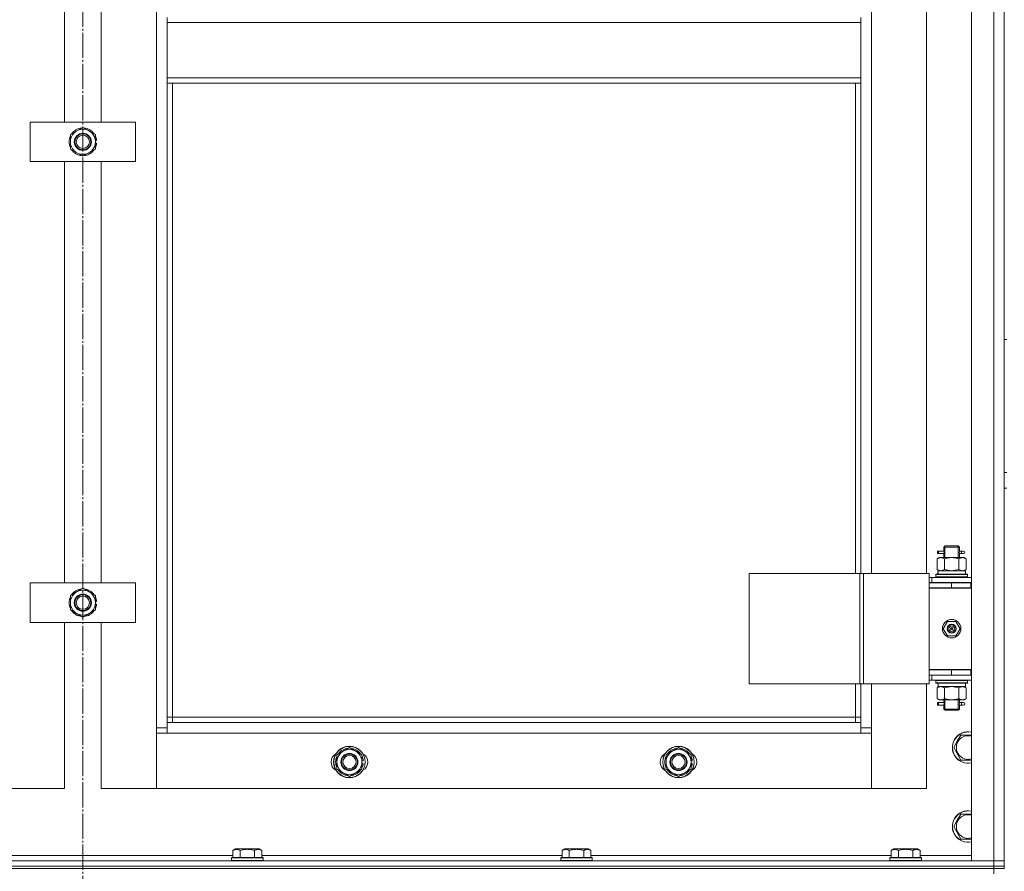
# Model space of a CAD drawing. Units: millimetres. Extents: x 0 to 45569, y -11 to 31500.
# Drawn here: x 7448 to 8196, y 21340 to 21987 of the extents above; entities that cross this region are included whole.
import ezdxf

# ---------------------------------------------------------------- set-up
doc = ezdxf.new("R2010")
doc.units = ezdxf.units.MM
doc.linetypes.add('K5LT_AXLED', pattern=[23.716667, 19.216667, -1.5, 1.5, -1.5])
doc.linetypes.add('K5LT_THIN', pattern=[0])
for name, color, linetype, true_color in [('OSI', 2, 'Continuous', 0xffff00), ('R', 1, 'Continuous', 0xff0000), ('WELDING', 7, 'Continuous', 0xffffff)]:
    doc.layers.add(name, color=color, linetype=linetype, true_color=true_color)

msp = doc.modelspace()

# ---------------------------------------------------------------- linework, layer by layer
at = {"layer": 'OSI', "color": 30, "linetype": 'K5LT_AXLED', "lineweight": 13, "true_color": 0xff8000}
msp.add_line((7496.18, 24918.07), (7496.18, 20524.07), dxfattribs=at)
at = {"layer": 'R', "color": 7, "linetype": 'K5LT_THIN', "lineweight": 13}
for p, q in [((8171.18, 21348.31), (8171.18, 23140.31)), ((8188.18, 21348.31), (8188.18, 23140.31)), ((8196.18, 23140.31), (8196.18, 21348.31)), ((7552.18, 21449.31), (7552.18, 23039.31)), ((8196.18, 22544.31), (8196.18, 21744.31)), ((7482.18, 21909.31), (7482.18, 22229.31)), ((7510.18, 22229.31), (7510.18, 21909.31)), ((8095.18, 22202.56), (8095.18, 21566.56)), ((8137.18, 21566.56), (8137.18, 22202.56)), ((7560.18, 21988.81), (7560.18, 21984.81)), ((7560.18, 21984.81), (8087.18, 21984.81)), ((7560.18, 21942.81), (7560.18, 21984.81)), ((8087.18, 21988.81), (8087.18, 21984.81)), ((8087.18, 21984.81), (8087.18, 21942.81)), ((7560.18, 21942.81), (8087.18, 21942.81)), ((7560.18, 21942.81), (7560.18, 21938.81)), ((8087.18, 21942.81), (8087.18, 21938.81)), ((7560.18, 21938.81), (8087.18, 21938.81)), ((7560.18, 21938.81), (7560.18, 21453.31)), ((7564.18, 21938.81), (7564.18, 21457.31)), ((8083.18, 21566.56), (8083.18, 21938.81)), ((8087.18, 21566.56), (8087.18, 21938.81)), ((7456.18, 21879.31), (7456.18, 21909.31)), ((7456.18, 21909.31), (7536.18, 21909.31)), ((7536.18, 21909.31), (7536.18, 21879.31)), ((7486.68, 21899.79), (7496.18, 21905.28)), ((7496.18, 21905.28), (7505.68, 21899.79)), ((7486.68, 21894.31), (7486.68, 21899.79)), ((7486.68, 21888.82), (7486.68, 21894.31)), ((7505.68, 21899.79), (7505.68, 21894.31)), ((7506.63, 21895.32), (7505.68, 21895.32)), ((7505.68, 21894.31), (7505.68, 21888.82)), ((7496.18, 21883.34), (7486.68, 21888.82)), ((7505.68, 21888.82), (7496.18, 21883.34)), ((7505.68, 21893.18), (7506.61, 21893.18)), ((7505.68, 21892.01), (7506.42, 21892.01)), ((7536.18, 21879.31), (7456.18, 21879.31)), ((7482.18, 21559.31), (7482.18, 21879.31)), ((7510.18, 21879.31), (7510.18, 21559.31)), ((8196.18, 21744.31), (8198.18, 21744.31)), ((8196.18, 21643.16), (8196.18, 21744.31)), ((8196.18, 21643.16), (8198.18, 21643.16)), ((8196.18, 21559.31), (8196.18, 21631.16)), ((8196.18, 21631.16), (8198.18, 21631.16)), ((8150.18, 21586.56), (8151.18, 21587.56)), ((8151.12, 21586.56), (8151.12, 21587.5)), ((8151.18, 21587.56), (8156.18, 21587.56)), ((8156.18, 21587.56), (8161.18, 21587.56)), ((8162.18, 21586.56), (8161.18, 21587.56)), ((8161.23, 21586.56), (8161.23, 21587.5)), ((8145.4, 21581.56), (8145.4, 21583.56)), ((8146.18, 21583.56), (8145.4, 21583.56)), ((8146.18, 21581.56), (8145.4, 21581.56)), ((8146.18, 21583.56), (8146.18, 21581.56)), ((8146.18, 21583.56), (8150.28, 21583.56)), ((8146.18, 21581.56), (8150.28, 21581.56)), ((8150.28, 21583.56), (8148.4, 21583.56)), ((8150.28, 21581.56), (8148.4, 21581.56)), ((8150.18, 21586.56), (8156.18, 21586.56)), ((8150.18, 21584.06), (8150.18, 21586.56)), ((8150.18, 21578.56), (8150.18, 21581.06)), ((8151.12, 21578.56), (8151.12, 21586.56)), ((8156.18, 21586.56), (8162.18, 21586.56)), ((8161.23, 21578.56), (8161.23, 21586.56)), ((8162.07, 21583.56), (8163.87, 21583.56)), ((8162.07, 21581.56), (8163.87, 21581.56)), ((8162.18, 21584.06), (8162.18, 21586.56)), ((8162.18, 21578.56), (8162.18, 21581.06)), ((8163.87, 21583.56), (8165.18, 21583.56)), ((8163.87, 21581.56), (8165.18, 21581.56)), ((8145.21, 21577.71), (8146.68, 21578.56)), ((8145.21, 21577.71), (8145.21, 21569.41)), ((8146.68, 21578.56), (8147.95, 21578.56)), ((8147.95, 21578.56), (8156.18, 21578.56)), ((8150.69, 21577.71), (8150.69, 21569.41)), ((8156.18, 21578.56), (8164.4, 21578.56)), ((8161.66, 21577.71), (8161.66, 21569.41)), ((8164.4, 21578.56), (8165.68, 21578.56)), ((8167.15, 21577.71), (8165.68, 21578.56)), ((8167.15, 21577.71), (8167.15, 21569.41)), ((8002.29, 21566.56), (8086.51, 21566.56)), ((8002.29, 21482.56), (8002.29, 21566.56)), ((8086.51, 21566.56), (8089.16, 21566.56)), ((8086.51, 21482.56), (8086.51, 21566.56)), ((8089.16, 21566.56), (8139.16, 21566.56)), ((8089.16, 21482.56), (8089.16, 21566.56)), ((8139.16, 21482.56), (8139.16, 21566.56)), ((8144.18, 21565.76), (8144.35, 21566.06)), ((8144.18, 21565.76), (8144.18, 21563.86)), ((8168.18, 21565.76), (8144.18, 21565.76)), ((8168, 21566.06), (8144.35, 21566.06)), ((8145.21, 21569.41), (8146.68, 21568.56)), ((8145.72, 21568.56), (8166.68, 21568.56)), ((8145.81, 21567.18), (8145.74, 21566.06)), ((8167.15, 21569.41), (8165.68, 21568.56)), ((8166.68, 21566.06), (8166.68, 21568.56)), ((8168.18, 21565.76), (8168, 21566.06)), ((8168.18, 21565.76), (8168.18, 21563.86)), ((7456.18, 21529.31), (7456.18, 21559.31)), ((7456.18, 21559.31), (7536.18, 21559.31)), ((7536.18, 21559.31), (7536.18, 21529.31)), ((8141.18, 21563.56), (8139.16, 21563.56)), ((8141.18, 21559.56), (8139.16, 21559.56)), ((8139.18, 21559.31), (8156.18, 21559.31)), ((8139.18, 21555.31), (8139.18, 21559.31)), ((8141.18, 21563.56), (8171.18, 21563.56)), ((8141.18, 21559.56), (8141.18, 21563.56)), ((8141.18, 21559.56), (8171.18, 21559.56)), ((8168.18, 21563.86), (8144.18, 21563.86)), ((8144.18, 21563.86), (8144.35, 21563.56)), ((8150.18, 21559.31), (8150.18, 21559.56)), ((8151.12, 21559.31), (8151.12, 21559.56)), ((8156.18, 21555.31), (8156.18, 21559.31)), ((8156.18, 21559.31), (8170.68, 21559.31)), ((8161.23, 21559.31), (8161.23, 21559.56)), ((8162.18, 21559.31), (8162.18, 21559.56)), ((8168.18, 21563.86), (8168, 21563.56)), ((8170.68, 21555.31), (8170.68, 21559.31)), ((8170.68, 21559.31), (8171.18, 21559.31)), ((7486.68, 21549.79), (7496.18, 21555.28)), ((7496.18, 21555.28), (7505.68, 21549.79)), ((8170.68, 21555.56), (8139.18, 21555.56)), ((8139.18, 21555.56), (8139.18, 21493.56)), ((8139.18, 21555.31), (8156.18, 21555.31)), ((8156.18, 21555.31), (8170.68, 21555.31)), ((8170.68, 21555.31), (8171.18, 21555.31)), ((7486.68, 21544.31), (7486.68, 21549.79)), ((7486.68, 21538.82), (7486.68, 21544.31)), ((7505.68, 21549.79), (7505.68, 21544.31)), ((7506.63, 21545.32), (7505.68, 21545.32)), ((7505.68, 21544.31), (7505.68, 21538.82)), ((7505.68, 21543.18), (7506.61, 21543.18)), ((7496.18, 21533.34), (7486.68, 21538.82)), ((7505.68, 21538.82), (7496.18, 21533.34)), ((7505.68, 21542.01), (7506.42, 21542.01)), ((7536.18, 21529.31), (7456.18, 21529.31)), ((7482.18, 21403.31), (7482.18, 21529.31)), ((7510.18, 21529.31), (7510.18, 21403.31)), ((8149.82, 21524.56), (8153, 21530.06)), ((8153, 21530.06), (8159.35, 21530.06)), ((8159.35, 21530.06), (8162.53, 21524.56)), ((8153, 21519.06), (8149.82, 21524.56)), ((8156.18, 21524.56), (8155.28, 21524.56)), ((8156.18, 21524.56), (8157.08, 21524.56)), ((8162.53, 21524.56), (8159.35, 21519.06)), ((8159.35, 21519.06), (8153, 21519.06)), ((8171.18, 21493.56), (8139.18, 21493.56)), ((8139.18, 21493.31), (8139.18, 21489.31)), ((8156.18, 21493.31), (8139.18, 21493.31)), ((8150.18, 21493.31), (8150.18, 21493.56)), ((8170.68, 21493.31), (8156.18, 21493.31)), ((8156.18, 21493.31), (8156.18, 21489.31)), ((8162.18, 21493.31), (8162.18, 21493.56)), ((8171.18, 21493.31), (8170.68, 21493.31)), ((8170.68, 21493.31), (8170.68, 21489.31)), ((8139.16, 21489.56), (8139.18, 21489.56)), ((8139.16, 21485.56), (8141.18, 21485.56)), ((8156.18, 21489.31), (8139.18, 21489.31)), ((8141.18, 21489.31), (8141.18, 21485.56)), ((8171.18, 21485.56), (8141.18, 21485.56)), ((8144.18, 21485.26), (8144.35, 21485.56)), ((8144.18, 21485.26), (8144.18, 21483.36)), ((8168.18, 21485.26), (8144.18, 21485.26)), ((8168.18, 21483.36), (8144.18, 21483.36)), ((8144.18, 21483.36), (8144.35, 21483.06)), ((8168, 21483.06), (8144.35, 21483.06)), ((8170.68, 21489.31), (8156.18, 21489.31)), ((8166.68, 21483.06), (8166.68, 21480.56)), ((8168.18, 21485.26), (8168, 21485.56)), ((8168.18, 21483.36), (8168, 21483.06)), ((8168.18, 21485.26), (8168.18, 21483.36)), ((8171.18, 21489.31), (8170.68, 21489.31)), ((8002.29, 21482.56), (8086.51, 21482.56)), ((8083.18, 21457.31), (8083.18, 21482.56)), ((8086.51, 21482.56), (8089.16, 21482.56)), ((8087.18, 21453.31), (8087.18, 21482.56)), ((8089.16, 21482.56), (8139.16, 21482.56)), ((8095.18, 21482.56), (8095.18, 21449.31)), ((8137.18, 21403.31), (8137.18, 21482.56)), ((8145.21, 21479.71), (8146.68, 21480.56)), ((8145.21, 21471.41), (8145.21, 21479.71)), ((8145.72, 21480.56), (8145.81, 21481.94)), ((8145.72, 21480.56), (8145.93, 21480.56)), ((8166.68, 21480.56), (8145.93, 21480.56)), ((8150.69, 21471.41), (8150.69, 21479.71)), ((8161.66, 21471.41), (8161.66, 21479.71)), ((8167.15, 21479.71), (8165.68, 21480.56)), ((8167.15, 21471.41), (8167.15, 21479.71)), ((8145.21, 21471.41), (8146.68, 21470.56)), ((8145.4, 21466.56), (8145.4, 21468.56)), ((8146.18, 21468.56), (8145.4, 21468.56)), ((8146.18, 21468.56), (8146.18, 21466.56)), ((8146.18, 21468.56), (8150.28, 21468.56)), ((8147.95, 21470.56), (8146.68, 21470.56)), ((8156.18, 21470.56), (8147.95, 21470.56)), ((8150.28, 21468.56), (8148.4, 21468.56)), ((8150.18, 21469.06), (8150.18, 21470.56)), ((8151.12, 21463.56), (8151.12, 21470.56)), ((8164.4, 21470.56), (8156.18, 21470.56)), ((8161.23, 21463.56), (8161.23, 21470.56)), ((8162.07, 21468.56), (8163.87, 21468.56)), ((8162.18, 21469.06), (8162.18, 21470.56)), ((8163.87, 21468.56), (8165.18, 21468.56)), ((8165.68, 21470.56), (8164.4, 21470.56)), ((8167.15, 21471.41), (8165.68, 21470.56)), ((8146.18, 21466.56), (8145.4, 21466.56)), ((8146.18, 21466.56), (8150.28, 21466.56)), ((8150.28, 21466.56), (8148.4, 21466.56)), ((8150.18, 21463.56), (8150.18, 21466.06)), ((8150.18, 21463.56), (8151.18, 21462.56)), ((8150.18, 21463.56), (8156.18, 21463.56)), ((8151.12, 21463.56), (8151.12, 21462.61)), ((8151.18, 21462.56), (8156.18, 21462.56)), ((8156.18, 21463.56), (8162.18, 21463.56)), ((8156.18, 21462.56), (8161.18, 21462.56)), ((8162.18, 21463.56), (8161.18, 21462.56)), ((8161.23, 21463.56), (8161.23, 21462.61)), ((8162.07, 21466.56), (8163.87, 21466.56)), ((8162.18, 21463.56), (8162.18, 21466.06)), ((8163.87, 21466.56), (8165.18, 21466.56)), ((7564.18, 21457.31), (7560.18, 21457.31)), ((7560.18, 21453.31), (7560.18, 21445.31)), ((7560.18, 21453.31), (8087.18, 21453.31)), ((7564.18, 21457.31), (7564.18, 21453.31)), ((7564.18, 21457.31), (8083.18, 21457.31)), ((8083.18, 21453.31), (8083.18, 21457.31)), ((8083.18, 21457.31), (8087.18, 21457.31)), ((8087.18, 21445.31), (8087.18, 21453.31)), ((7552.18, 21449.31), (7560.18, 21449.31)), ((7552.18, 21403.31), (7552.18, 21449.31)), ((7560.18, 21445.31), (7552.18, 21445.31)), ((7552.18, 21445.31), (7552.18, 21403.31)), ((8087.18, 21445.31), (7560.18, 21445.31)), ((8087.18, 21449.31), (8095.18, 21449.31)), ((8095.18, 21445.31), (8087.18, 21445.31)), ((8095.18, 21449.31), (8095.18, 21403.31)), ((8095.18, 21403.31), (8095.18, 21445.31)), ((8157.71, 21434.31), (8160.45, 21439.06)), ((8160.45, 21439.06), (8163.19, 21443.81)), ((8163.19, 21443.81), (8171.18, 21443.81)), ((7689.18, 21428.79), (7698.68, 21434.28)), ((7698.68, 21434.28), (7708.18, 21428.79)), ((7939.18, 21428.79), (7948.68, 21434.28)), ((7948.68, 21434.28), (7958.18, 21428.79)), ((8163.19, 21424.81), (8157.71, 21434.31)), ((7689.18, 21423.31), (7689.18, 21428.79)), ((7689.18, 21417.82), (7689.18, 21423.31)), ((7708.18, 21428.79), (7708.18, 21423.31)), ((7709.13, 21424.32), (7708.18, 21424.32)), ((7708.18, 21423.31), (7708.18, 21417.82)), ((7939.18, 21423.31), (7939.18, 21428.79)), ((7939.18, 21417.82), (7939.18, 21423.31)), ((7958.18, 21428.79), (7958.18, 21423.31)), ((7959.13, 21424.32), (7958.18, 21424.32)), ((7958.18, 21423.31), (7958.18, 21417.82)), ((8171.18, 21424.81), (8163.19, 21424.81)), ((7698.68, 21412.34), (7689.18, 21417.82)), ((7708.18, 21417.82), (7698.68, 21412.34)), ((7708.18, 21422.18), (7709.11, 21422.18)), ((7708.18, 21421.01), (7708.92, 21421.01)), ((7948.68, 21412.34), (7939.18, 21417.82)), ((7958.18, 21417.82), (7948.68, 21412.34)), ((7958.18, 21422.18), (7959.11, 21422.18)), ((7958.18, 21421.01), (7958.92, 21421.01)), ((7440.18, 21403.31), (7482.18, 21403.31)), ((7510.18, 21403.31), (7552.18, 21403.31)), ((7552.18, 21403.31), (8095.18, 21403.31)), ((8095.18, 21403.31), (8137.18, 21403.31)), ((8157.71, 21374.31), (8160.45, 21379.06)), ((8160.45, 21379.06), (8163.19, 21383.81)), ((8163.19, 21383.81), (8171.18, 21383.81)), ((8163.19, 21364.81), (8157.71, 21374.31)), ((8171.18, 21364.81), (8163.19, 21364.81)), ((7610.21, 21356.15), (7612.2, 21357.31)), ((7610.21, 21356.15), (7610.21, 21350.81)), ((7630.15, 21357.31), (7612.2, 21357.31)), ((7615.69, 21356.15), (7615.69, 21350.81)), ((7626.66, 21356.15), (7626.66, 21350.81)), ((7632.15, 21356.15), (7630.15, 21357.31)), ((7632.15, 21356.15), (7632.15, 21350.81)), ((7860.21, 21356.15), (7862.2, 21357.31)), ((7860.21, 21356.15), (7860.21, 21350.81)), ((7880.15, 21357.31), (7862.2, 21357.31)), ((7865.69, 21356.15), (7865.69, 21350.81)), ((7876.66, 21356.15), (7876.66, 21350.81)), ((7882.15, 21356.15), (7880.15, 21357.31)), ((7882.15, 21356.15), (7882.15, 21350.81)), ((8110.21, 21356.15), (8112.2, 21357.31)), ((8110.21, 21356.15), (8110.21, 21350.81)), ((8130.15, 21357.31), (8112.2, 21357.31)), ((8115.69, 21356.15), (8115.69, 21350.81)), ((8126.66, 21356.15), (8126.66, 21350.81)), ((8132.15, 21356.15), (8130.15, 21357.31)), ((8132.15, 21356.15), (8132.15, 21350.81)), ((6804.18, 21348.31), (8188.18, 21348.31)), ((7382.15, 21352.31), (7610.21, 21352.31)), ((7609.18, 21350.51), (7609.35, 21350.81)), ((7609.18, 21350.51), (7609.18, 21348.61)), ((7633.18, 21350.51), (7609.18, 21350.51)), ((7633.18, 21348.61), (7609.18, 21348.61)), ((7609.18, 21348.61), (7609.35, 21348.31)), ((7633, 21350.81), (7609.35, 21350.81)), ((7632.15, 21352.31), (7860.21, 21352.31)), ((7633.18, 21350.51), (7633, 21350.81)), ((7633.18, 21348.61), (7633, 21348.31)), ((7633.18, 21350.51), (7633.18, 21348.61)), ((7859.18, 21350.51), (7859.35, 21350.81)), ((7859.18, 21350.51), (7859.18, 21348.61)), ((7883.18, 21350.51), (7859.18, 21350.51)), ((7883.18, 21348.61), (7859.18, 21348.61)), ((7859.18, 21348.61), (7859.35, 21348.31)), ((7883, 21350.81), (7859.35, 21350.81)), ((7882.15, 21352.31), (8110.21, 21352.31)), ((7883.18, 21350.51), (7883, 21350.81)), ((7883.18, 21348.61), (7883, 21348.31)), ((7883.18, 21350.51), (7883.18, 21348.61)), ((8109.18, 21350.51), (8109.35, 21350.81)), ((8109.18, 21350.51), (8109.18, 21348.61)), ((8133.18, 21350.51), (8109.18, 21350.51)), ((8133.18, 21348.61), (8109.18, 21348.61)), ((8109.18, 21348.61), (8109.35, 21348.31)), ((8133, 21350.81), (8109.35, 21350.81)), ((8132.15, 21352.31), (8171.18, 21352.31)), ((8133.18, 21350.51), (8133, 21350.81)), ((8133.18, 21348.61), (8133, 21348.31)), ((8133.18, 21350.51), (8133.18, 21348.61)), ((8188.18, 21348.31), (8171.18, 21348.31)), ((8188.18, 21348.31), (8196.18, 21348.31)), ((8188.18, 21344.31), (8188.18, 21348.31)), ((8196.18, 21348.31), (8188.18, 21348.31)), ((8196.18, 21344.31), (8196.18, 21348.31)), ((6804.18, 21344.31), (8188.18, 21344.31)), ((6804.18, 21344.31), (8188.18, 21344.31)), ((8188.18, 21342.31), (6804.18, 21342.31)), ((6804.18, 21342.31), (8188.18, 21342.31)), ((8196.18, 21344.31), (8188.18, 21344.31)), ((8188.18, 21344.31), (8196.18, 21344.31)), ((8188.18, 21342.31), (8188.18, 21344.31)), ((8188.18, 21342.31), (8196.18, 21342.31)), ((8188.18, 21342.31), (8188.18, 21338.31)), ((8196.18, 21342.31), (8188.18, 21342.31)), ((8196.18, 21342.31), (8196.18, 21344.31))]:
    msp.add_line(p, q, dxfattribs=at)
for centre, radius in [((7496.18, 21894.31), 6.5), ((7496.18, 21894.31), 6), ((7496.18, 21894.31), 5), ((7496.18, 21544.31), 6.5), ((7496.18, 21544.31), 6), ((7496.18, 21544.31), 5), ((8156.18, 21524.56), 7), ((8156.18, 21524.56), 3.49), ((8156.18, 21524.56), 3.25), ((8156.18, 21524.56), 2.1), ((7698.68, 21423.31), 12), ((7698.68, 21423.31), 11.83), ((7948.68, 21423.31), 12), ((7948.68, 21423.31), 11.83), ((7698.68, 21423.31), 6.5), ((7698.68, 21423.31), 6), ((7698.68, 21423.31), 5), ((7948.68, 21423.31), 6.5), ((7948.68, 21423.31), 6), ((7948.68, 21423.31), 5)]:
    msp.add_circle(centre, radius, dxfattribs=at)
for centre, radius, start, end in [((7496.18, 21894.31), 9.5, 0, 180), ((7496.18, 21894.31), 10.5, 94.79123, 145.20877), ((7496.18, 21894.31), 10.5, 34.79125, 85.20877), ((7496.18, 21894.31), 10.5, 154.79123, 205.20877), ((7496.18, 21894.31), 9.5, 180, 0), ((7496.18, 21894.31), 10.5, 5.53239, 25.20877), ((7496.18, 21894.31), 10.5, 214.79123, 265.20875), ((7496.18, 21894.31), 10.5, 274.79123, 325.20877), ((7496.18, 21894.31), 10.5, 334.79123, 347.35895), ((7496.18, 21894.31), 10.5, 347.35895, 353.81052), ((8165.18, 21582.56), 1, 270, 90), ((7496.18, 21544.31), 9.5, 0, 180), ((7496.18, 21544.31), 10.5, 94.79123, 145.20877), ((7496.18, 21544.31), 10.5, 34.79125, 85.20877), ((7496.18, 21544.31), 10.5, 154.79123, 205.20877), ((7496.18, 21544.31), 9.5, 180, 0), ((7496.18, 21544.31), 10.5, 5.53239, 25.20877), ((7496.18, 21544.31), 10.5, 347.35895, 353.81052), ((7496.18, 21544.31), 10.5, 214.79123, 265.20875), ((7496.18, 21544.31), 10.5, 274.79123, 325.20877), ((7496.18, 21544.31), 10.5, 334.79123, 347.35895), ((8156.18, 21524.56), 3.19, 0, 180), ((8156.18, 21524.56), 3.19, 180, 0), ((8156.18, 21524.56), 0.9, 0, 180), ((8156.18, 21524.56), 0.9, 180, 0), ((8150.18, 21497.31), 8, 207.95319, 210), ((8150.18, 21497.31), 4, 249.63587, 270), ((8165.18, 21467.56), 1, 270, 90), ((8168.68, 21434.31), 12, 77.9753, 150), ((8168.68, 21434.31), 11.83, 77.79651, 150), ((8168.68, 21434.31), 12, 150, 282.0247), ((8168.68, 21434.31), 11.83, 150, 282.20349), ((8168.68, 21434.31), 8.97, 150, 286.1784), ((8168.68, 21434.31), 8.97, 73.8216, 150), ((7698.68, 21423.31), 9.5, 0, 180), ((7698.68, 21423.31), 10.5, 94.79123, 145.20877), ((7698.68, 21423.31), 10.5, 34.79125, 85.20877), ((7948.68, 21423.31), 9.5, 0, 180), ((7948.68, 21423.31), 10.5, 94.79123, 145.20877), ((7948.68, 21423.31), 10.5, 34.79125, 85.20877), ((7691.68, 21423.31), 7, 117.99456, 242.00544), ((7698.68, 21423.31), 10.5, 154.79123, 205.20877), ((7698.68, 21423.31), 9.5, 180, 0), ((7698.68, 21423.31), 10.5, 5.53239, 25.20877), ((7705.68, 21423.31), 7, 297.99456, 62.00544), ((7941.68, 21423.31), 7, 117.99456, 242.00544), ((7948.68, 21423.31), 10.5, 154.79123, 205.20877), ((7948.68, 21423.31), 9.5, 180, 0), ((7948.68, 21423.31), 10.5, 5.53239, 25.20877), ((7955.68, 21423.31), 7, 297.99456, 62.00544), ((7698.68, 21423.31), 10.5, 214.79123, 265.20875), ((7698.68, 21423.31), 10.5, 274.79123, 325.20877), ((7698.68, 21423.31), 10.5, 334.79123, 347.35895), ((7698.68, 21423.31), 10.5, 347.35895, 353.81052), ((7948.68, 21423.31), 10.5, 214.79123, 265.20875), ((7948.68, 21423.31), 10.5, 274.79123, 325.20877), ((7948.68, 21423.31), 10.5, 334.79123, 347.35895), ((7948.68, 21423.31), 10.5, 347.35895, 353.81052), ((8168.68, 21374.31), 12, 77.9753, 150), ((8168.68, 21374.31), 11.83, 77.79651, 150), ((8168.68, 21374.31), 12, 150, 282.0247), ((8168.68, 21374.31), 11.83, 150, 282.20349), ((8168.68, 21374.31), 8.97, 150, 286.1784), ((8168.68, 21374.31), 8.97, 73.8216, 150)]:
    msp.add_arc(centre, radius, start, end, dxfattribs=at)
for centre, major_axis, ratio, start_param, end_param in [((8163.87, 21582.56), (0, 1), 0.301552, 0, 3.141593), ((8156.18, 21570.73), (0, 22.52), 0.466308, 1.667355, 1.779747), ((8156.18, 21485.49), (0, -22.52), 0.466308, -1.46277, -1.350168), ((8163.87, 21467.56), (0, 1), 0.301552, 0, 3.141593)]:
    msp.add_ellipse(centre, major_axis=major_axis, ratio=ratio, start_param=start_param, end_param=end_param, dxfattribs=at)
at = {"layer": 'WELDING', "color": 7, "linetype": 'K5LT_THIN', "lineweight": 13}
for p, q in [((8150.18, 21581.08), (8150.34, 21582.06)), ((8150.28, 21581.56), (8150.18, 21581.08)), ((8150.37, 21582.56), (8150.19, 21584)), ((8150.19, 21584), (8150.26, 21583.7)), ((8150.26, 21583.7), (8150.28, 21583.56)), ((8150.34, 21582.06), (8150.37, 21582.56)), ((8162.01, 21583.06), (8161.99, 21582.56)), ((8161.99, 21582.56), (8162.16, 21581.11)), ((8162.17, 21584.04), (8162.01, 21583.06)), ((8162.07, 21583.56), (8162.17, 21584.04)), ((8162.1, 21581.42), (8162.07, 21581.56)), ((8162.16, 21581.11), (8162.1, 21581.42)), ((8150.69, 21569.41), (8156.18, 21568.56)), ((8156.18, 21568.56), (8161.59, 21569.39)), ((8161.59, 21569.39), (8161.66, 21569.41)), ((8150.79, 21479.74), (8150.69, 21479.71)), ((8156.18, 21480.56), (8150.79, 21479.74)), ((8161.66, 21479.71), (8156.18, 21480.56)), ((8150.37, 21467.56), (8150.19, 21469)), ((8150.19, 21469), (8150.26, 21468.7)), ((8150.26, 21468.7), (8150.28, 21468.56)), ((8162.01, 21468.06), (8161.99, 21467.56)), ((8162.17, 21469.04), (8162.01, 21468.06)), ((8162.07, 21468.56), (8162.17, 21469.04)), ((8150.18, 21466.08), (8150.34, 21467.06)), ((8150.28, 21466.56), (8150.18, 21466.08)), ((8150.34, 21467.06), (8150.37, 21467.56)), ((8161.99, 21467.56), (8162.16, 21466.11)), ((8162.1, 21466.42), (8162.07, 21466.56)), ((8162.16, 21466.11), (8162.1, 21466.42))]:
    msp.add_line(p, q, dxfattribs=at)
for points, knots in [([(8147.95, 21578.56), (8147.82, 21578.56), (8147.58, 21578.55), (8147.2, 21578.5), (8146.84, 21578.41), (8146.38, 21578.27), (8145.83, 21578.05), (8145.41, 21577.83), (8145.21, 21577.71)], [0, 0, 0, 0, 1.192024, 2.404251, 3.60809, 4.765234, 6.955738, 9, 9, 9, 9]), ([(8150.69, 21577.71), (8150.4, 21577.87), (8149.97, 21578.1), (8149.41, 21578.31), (8149.02, 21578.42), (8148.66, 21578.5), (8148.31, 21578.55), (8148.07, 21578.56), (8147.95, 21578.56)], [0, 0, 0, 0, 2.905563, 4.375924, 5.511195, 6.679161, 7.850161, 9, 9, 9, 9]), ([(8156.18, 21578.56), (8155.85, 21578.56), (8155.31, 21578.54), (8154.55, 21578.48), (8153.99, 21578.42), (8153.17, 21578.3), (8152.11, 21578.09), (8151.17, 21577.85), (8150.69, 21577.71)], [0, 0, 0, 0, 1.548206, 2.616755, 3.724998, 4.291764, 6.613357, 9, 9, 9, 9]), ([(8161.66, 21577.71), (8161.17, 21577.85), (8160.31, 21578.08), (8159.2, 21578.29), (8158.31, 21578.43), (8157.51, 21578.51), (8156.78, 21578.55), (8156.34, 21578.56), (8156.18, 21578.56)], [0, 0, 0, 0, 2.494996, 4.309231, 5.453284, 6.859164, 8.206766, 9, 9, 9, 9]), ([(8164.4, 21578.56), (8164.28, 21578.56), (8164.03, 21578.55), (8163.66, 21578.5), (8163.29, 21578.41), (8162.83, 21578.27), (8162.29, 21578.05), (8161.86, 21577.83), (8161.66, 21577.71)], [0, 0, 0, 0, 1.192024, 2.404251, 3.60809, 4.765234, 6.955738, 9, 9, 9, 9]), ([(8167.15, 21577.71), (8166.86, 21577.87), (8166.42, 21578.1), (8165.86, 21578.31), (8165.47, 21578.42), (8165.12, 21578.5), (8164.76, 21578.55), (8164.52, 21578.56), (8164.4, 21578.56)], [0, 0, 0, 0, 2.905563, 4.375924, 5.511195, 6.679161, 7.850161, 9, 9, 9, 9]), ([(8145.21, 21569.41), (8145.53, 21569.22), (8146, 21568.98), (8146.57, 21568.78), (8146.92, 21568.68), (8147.22, 21568.62), (8147.52, 21568.58), (8147.83, 21568.56), (8148.13, 21568.56), (8148.43, 21568.58), (8148.77, 21568.63), (8149.19, 21568.73), (8149.85, 21568.96), (8150.36, 21569.21), (8150.69, 21569.41)], [0, 0, 0, 0, 2.72415, 3.912285, 4.716446, 5.530362, 6.353984, 7.180289, 7.997717, 8.810544, 9.605533, 10.761675, 12.184093, 15, 15, 15, 15]), ([(8161.66, 21569.41), (8161.98, 21569.22), (8162.45, 21568.98), (8163.03, 21568.78), (8163.37, 21568.68), (8163.67, 21568.62), (8163.98, 21568.58), (8164.28, 21568.56), (8164.59, 21568.56), (8164.89, 21568.58), (8165.23, 21568.63), (8165.64, 21568.73), (8166.3, 21568.96), (8166.81, 21569.21), (8167.15, 21569.41)], [0, 0, 0, 0, 2.72415, 3.912285, 4.716446, 5.530362, 6.353984, 7.180289, 7.997717, 8.810544, 9.605533, 10.761675, 12.184093, 15, 15, 15, 15]), ([(8147.95, 21480.56), (8147.79, 21480.56), (8147.52, 21480.54), (8147.13, 21480.48), (8146.85, 21480.42), (8146.45, 21480.3), (8145.92, 21480.09), (8145.44, 21479.85), (8145.21, 21479.71)], [0, 0, 0, 0, 1.548206, 2.616755, 3.724998, 4.291764, 6.613357, 9, 9, 9, 9]), ([(8150.69, 21479.71), (8150.44, 21479.85), (8150.01, 21480.08), (8149.4, 21480.32), (8148.9, 21480.46), (8148.42, 21480.54), (8148.11, 21480.56), (8147.95, 21480.56)], [0, 0, 0, 0, 2.217775, 3.830428, 5.353122, 6.582558, 8, 8, 8, 8]), ([(8167.15, 21479.71), (8166.82, 21479.9), (8166.35, 21480.13), (8165.78, 21480.34), (8165.43, 21480.43), (8165.13, 21480.5), (8164.83, 21480.54), (8164.52, 21480.56), (8164.22, 21480.56), (8163.92, 21480.53), (8163.58, 21480.48), (8163.16, 21480.38), (8162.5, 21480.16), (8162, 21479.9), (8161.66, 21479.71)], [0, 0, 0, 0, 2.72415, 3.912285, 4.716446, 5.530362, 6.353984, 7.180289, 7.997717, 8.810544, 9.605533, 10.761675, 12.184093, 15, 15, 15, 15]), ([(8145.21, 21471.41), (8145.49, 21471.24), (8145.93, 21471.02), (8146.49, 21470.8), (8146.88, 21470.69), (8147.23, 21470.61), (8147.59, 21470.57), (8147.83, 21470.56), (8147.95, 21470.56)], [0, 0, 0, 0, 2.905563, 4.375924, 5.511195, 6.679161, 7.850161, 9, 9, 9, 9]), ([(8147.95, 21470.56), (8148.07, 21470.56), (8148.32, 21470.57), (8148.69, 21470.62), (8149.06, 21470.7), (8149.52, 21470.84), (8150.06, 21471.06), (8150.49, 21471.29), (8150.69, 21471.41)], [0, 0, 0, 0, 1.192024, 2.404251, 3.60809, 4.765234, 6.955738, 9, 9, 9, 9]), ([(8150.69, 21471.41), (8151.26, 21471.24), (8152.14, 21471.02), (8153.26, 21470.8), (8154.03, 21470.69), (8154.75, 21470.61), (8155.46, 21470.57), (8155.94, 21470.56), (8156.18, 21470.56)], [0, 0, 0, 0, 2.905563, 4.375924, 5.511195, 6.679161, 7.850161, 9, 9, 9, 9]), ([(8156.18, 21470.56), (8156.42, 21470.56), (8156.92, 21470.57), (8157.67, 21470.62), (8158.4, 21470.7), (8159.32, 21470.84), (8160.41, 21471.06), (8161.25, 21471.29), (8161.66, 21471.41)], [0, 0, 0, 0, 1.192024, 2.404251, 3.60809, 4.765234, 6.955738, 9, 9, 9, 9]), ([(8161.66, 21471.41), (8161.95, 21471.24), (8162.39, 21471.02), (8162.95, 21470.8), (8163.33, 21470.69), (8163.69, 21470.61), (8164.05, 21470.57), (8164.29, 21470.56), (8164.4, 21470.56)], [0, 0, 0, 0, 2.905563, 4.375924, 5.511195, 6.679161, 7.850161, 9, 9, 9, 9]), ([(8164.4, 21470.56), (8164.53, 21470.56), (8164.78, 21470.57), (8165.15, 21470.62), (8165.51, 21470.7), (8165.98, 21470.84), (8166.52, 21471.06), (8166.94, 21471.29), (8167.15, 21471.41)], [0, 0, 0, 0, 1.192024, 2.404251, 3.60809, 4.765234, 6.955738, 9, 9, 9, 9]), ([(7615.69, 21356.15), (7615.39, 21356.33), (7614.94, 21356.56), (7614.38, 21356.76), (7614.03, 21356.87), (7613.73, 21356.93), (7613.44, 21356.98), (7613.14, 21357), (7612.84, 21357.01), (7612.53, 21356.99), (7612.21, 21356.94), (7611.83, 21356.86), (7611.33, 21356.7), (7610.77, 21356.46), (7610.37, 21356.25), (7610.21, 21356.15)], [0, 0, 0, 0, 2.704026, 3.977567, 4.913586, 5.783319, 6.583675, 7.42636, 8.303602, 9.201828, 10.1214, 11.060865, 12.506598, 14.484694, 16, 16, 16, 16]), ([(7626.66, 21356.15), (7626.13, 21356.31), (7625.23, 21356.54), (7624.11, 21356.75), (7623.33, 21356.87), (7622.73, 21356.93), (7622.15, 21356.98), (7621.57, 21357), (7620.96, 21357.01), (7620.33, 21356.99), (7619.7, 21356.94), (7619.05, 21356.87), (7618.27, 21356.76), (7617.14, 21356.54), (7616.25, 21356.32), (7615.69, 21356.15)], [0, 0, 0, 0, 2.400934, 3.977567, 4.913586, 5.783319, 6.583675, 7.42636, 8.303602, 9.201828, 10.1214, 11.060865, 12.021818, 13.488338, 16, 16, 16, 16]), ([(7632.15, 21356.15), (7631.84, 21356.33), (7631.4, 21356.56), (7630.84, 21356.76), (7630.48, 21356.87), (7630.18, 21356.93), (7629.89, 21356.98), (7629.6, 21357), (7629.29, 21357.01), (7628.98, 21356.99), (7628.66, 21356.94), (7628.28, 21356.86), (7627.78, 21356.7), (7627.22, 21356.46), (7626.83, 21356.25), (7626.66, 21356.15)], [0, 0, 0, 0, 2.704026, 3.977567, 4.913586, 5.783319, 6.583675, 7.42636, 8.303602, 9.201828, 10.1214, 11.060865, 12.506598, 14.484694, 16, 16, 16, 16]), ([(7865.69, 21356.15), (7865.39, 21356.33), (7864.94, 21356.56), (7864.38, 21356.76), (7864.03, 21356.87), (7863.73, 21356.93), (7863.44, 21356.98), (7863.14, 21357), (7862.84, 21357.01), (7862.53, 21356.99), (7862.21, 21356.94), (7861.83, 21356.86), (7861.33, 21356.7), (7860.77, 21356.46), (7860.37, 21356.25), (7860.21, 21356.15)], [0, 0, 0, 0, 2.704026, 3.977567, 4.913586, 5.783319, 6.583675, 7.42636, 8.303602, 9.201828, 10.1214, 11.060865, 12.506598, 14.484694, 16, 16, 16, 16]), ([(7876.66, 21356.15), (7876.13, 21356.31), (7875.23, 21356.54), (7874.11, 21356.75), (7873.33, 21356.87), (7872.73, 21356.93), (7872.15, 21356.98), (7871.57, 21357), (7870.96, 21357.01), (7870.33, 21356.99), (7869.7, 21356.94), (7869.05, 21356.87), (7868.27, 21356.76), (7867.14, 21356.54), (7866.25, 21356.32), (7865.69, 21356.15)], [0, 0, 0, 0, 2.400934, 3.977567, 4.913586, 5.783319, 6.583675, 7.42636, 8.303602, 9.201828, 10.1214, 11.060865, 12.021818, 13.488338, 16, 16, 16, 16]), ([(7882.15, 21356.15), (7881.84, 21356.33), (7881.4, 21356.56), (7880.84, 21356.76), (7880.48, 21356.87), (7880.18, 21356.93), (7879.89, 21356.98), (7879.6, 21357), (7879.29, 21357.01), (7878.98, 21356.99), (7878.66, 21356.94), (7878.28, 21356.86), (7877.78, 21356.7), (7877.22, 21356.46), (7876.83, 21356.25), (7876.66, 21356.15)], [0, 0, 0, 0, 2.704026, 3.977567, 4.913586, 5.783319, 6.583675, 7.42636, 8.303602, 9.201828, 10.1214, 11.060865, 12.506598, 14.484694, 16, 16, 16, 16]), ([(8115.69, 21356.15), (8115.39, 21356.33), (8114.94, 21356.56), (8114.38, 21356.76), (8114.03, 21356.87), (8113.73, 21356.93), (8113.44, 21356.98), (8113.14, 21357), (8112.84, 21357.01), (8112.53, 21356.99), (8112.21, 21356.94), (8111.83, 21356.86), (8111.33, 21356.7), (8110.77, 21356.46), (8110.37, 21356.25), (8110.21, 21356.15)], [0, 0, 0, 0, 2.704026, 3.977567, 4.913586, 5.783319, 6.583675, 7.42636, 8.303602, 9.201828, 10.1214, 11.060865, 12.506598, 14.484694, 16, 16, 16, 16]), ([(8126.66, 21356.15), (8126.13, 21356.31), (8125.23, 21356.54), (8124.11, 21356.75), (8123.33, 21356.87), (8122.73, 21356.93), (8122.15, 21356.98), (8121.57, 21357), (8120.96, 21357.01), (8120.33, 21356.99), (8119.7, 21356.94), (8119.05, 21356.87), (8118.27, 21356.76), (8117.14, 21356.54), (8116.25, 21356.32), (8115.69, 21356.15)], [0, 0, 0, 0, 2.400934, 3.977567, 4.913586, 5.783319, 6.583675, 7.42636, 8.303602, 9.201828, 10.1214, 11.060865, 12.021818, 13.488338, 16, 16, 16, 16]), ([(8132.15, 21356.15), (8131.84, 21356.33), (8131.4, 21356.56), (8130.84, 21356.76), (8130.48, 21356.87), (8130.18, 21356.93), (8129.89, 21356.98), (8129.6, 21357), (8129.29, 21357.01), (8128.98, 21356.99), (8128.66, 21356.94), (8128.28, 21356.86), (8127.78, 21356.7), (8127.22, 21356.46), (8126.83, 21356.25), (8126.66, 21356.15)], [0, 0, 0, 0, 2.704026, 3.977567, 4.913586, 5.783319, 6.583675, 7.42636, 8.303602, 9.201828, 10.1214, 11.060865, 12.506598, 14.484694, 16, 16, 16, 16])]:
    msp.add_open_spline(points, degree=3, knots=knots, dxfattribs=at)

doc.saveas('drawing.dxf')
